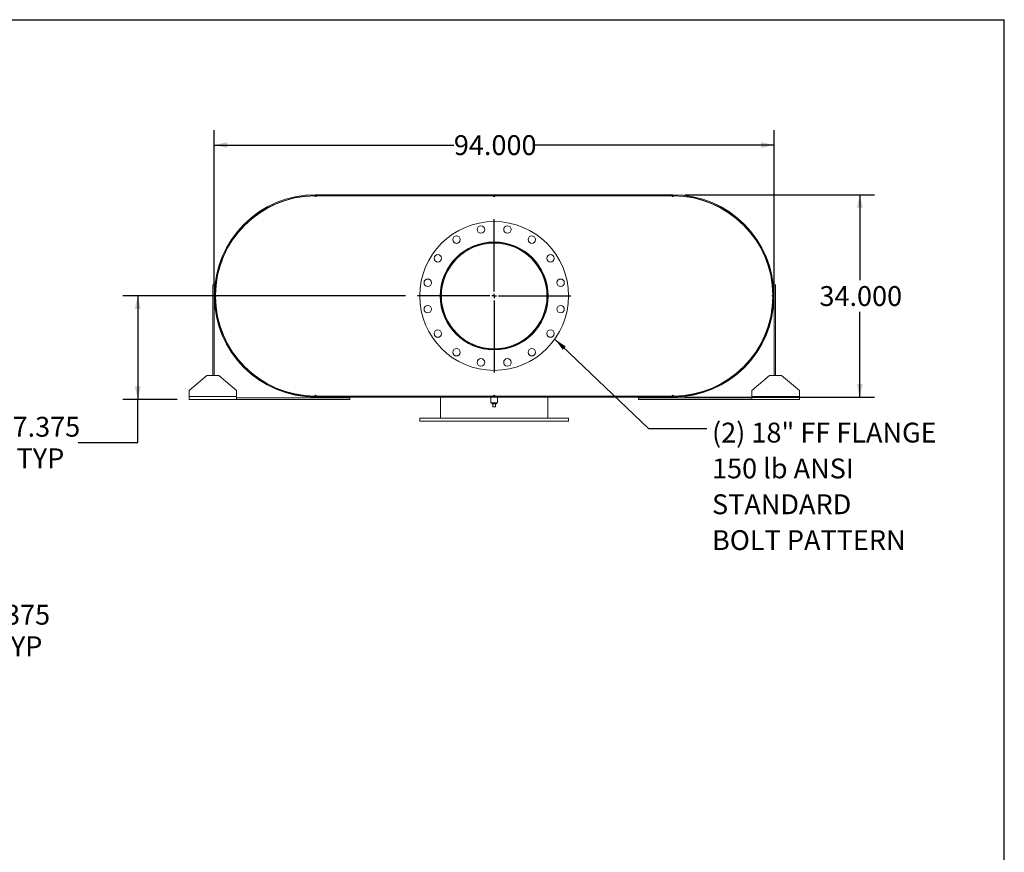
# Model space of a CAD drawing. Units: inches. Extents: x 0.5 to 10.5, y 0.5 to 7.9.
# Drawn here: x 6.4 to 10.5, y 4.4 to 7.9 of the extents above; entities that cross this region are included whole.
import ezdxf

# ---------------------------------------------------------------- set-up
doc = ezdxf.new("R2010")
doc.units = ezdxf.units.IN
doc.header["$MEASUREMENT"] = 0
doc.layers.add('FORMAT', color=7, linetype='Continuous')
doc.styles.add('SLDTEXTSTYLE0', font='TXT', dxfattribs={"width": 0.75})
doc.dimstyles.new('SLDDIMSTYLE0', dxfattribs={"dimtxt": 0.083333, "dimasz": 0.055, "dimexe": 0, "dimexo": 0.0625, "dimgap": 0.020833, "dimtad": 0, "dimtih": 1, "dimtoh": 1, "dimdec": 3, "dimlfac": 40, "dimrnd": 1e-09, "dimzin": 4, "dimdsep": 46, "dimtxsty": 'SLDTEXTSTYLE0', "dimsah": 1, "dimcen": 0.09, "dimadec": 0, "dimazin": 1, "dimtfac": 1, "dimtdec": 4, "dimtofl": 0, "dimtmove": 0, "dimatfit": 3, "dimfxl": 0, "dimfrac": 2, "dimtolj": 1, "dimtzin": 12, "dimarcsym": 0})
doc.dimstyles.new('SLDDIMSTYLE1', dxfattribs={"dimtxt": 0.083333, "dimasz": 0.055, "dimexe": 0, "dimexo": 0.0625, "dimgap": 0.020833, "dimtad": 0, "dimtih": 1, "dimtoh": 1, "dimdec": 3, "dimlfac": 40, "dimrnd": 1e-09, "dimzin": 12, "dimdsep": 46, "dimtxsty": 'SLDTEXTSTYLE0', "dimsah": 1, "dimcen": 0, "dimadec": 0, "dimazin": 3, "dimtfac": 1, "dimtdec": 4, "dimtofl": 0, "dimtmove": 0, "dimatfit": 3, "dimfxl": 0, "dimfrac": 2, "dimtolj": 1, "dimtzin": 12, "dimarcsym": 0})
doc.dimstyles.new('SLDDIMSTYLE2', dxfattribs={"dimtxt": 0.18, "dimasz": 0.055, "dimexe": 0, "dimexo": 0.0625, "dimgap": 0, "dimtad": 0, "dimtih": 1, "dimtoh": 1, "dimdec": 0, "dimrnd": 1e-09, "dimzin": 0, "dimdsep": 46, "dimtxsty": 'Standard', "dimsah": 1, "dimcen": 0.09, "dimadec": 0, "dimazin": 0, "dimtfac": 0.055, "dimtdec": 0, "dimtofl": 0, "dimtmove": 0, "dimatfit": 3, "dimfxl": 0, "dimfrac": 2, "dimtolj": 1, "dimtzin": 0, "dimarcsym": 0})
doc.dimstyles.new('SLDDIMSTYLE3', dxfattribs={"dimtxt": 0.083333, "dimasz": 0.055, "dimexe": 0, "dimexo": 0.0625, "dimgap": 0.020833, "dimtad": 0, "dimtih": 1, "dimtoh": 1, "dimdec": 3, "dimlfac": 40, "dimrnd": 1e-09, "dimzin": 12, "dimdsep": 46, "dimtxsty": 'SLDTEXTSTYLE0', "dimsah": 1, "dimcen": 0.09, "dimadec": 0, "dimazin": 3, "dimtfac": 1, "dimtdec": 4, "dimtofl": 0, "dimtmove": 0, "dimatfit": 3, "dimfxl": 0, "dimfrac": 2, "dimtolj": 1, "dimtzin": 12, "dimarcsym": 0})

# ---------------------------------------------------------------- blocks, each defined once
blk = doc.blocks.new('_D_6')
at = {"layer": 'FORMAT'}
for p, q in [((5.265, 4.9849), (5.5915, 5.3114)), ((5.5915, 5.3114), (5.8102, 5.3114))]:
    blk.add_line(p, q, dxfattribs=at)
blk.add_solid([(5.265, 4.9849), (5.3127, 5.015), (5.2951, 5.0327)], dxfattribs=at)
at = {"layer": 'FORMAT', "attachment_point": 1, "style": 'SLDTEXTSTYLE0'}
for s, insert, char_height in [('.875 X 1.375', (5.8727, 5.4188), 0.083333), ('SLOT TYP', (5.9533, 5.2864), 0.08333)]:
    blk.add_mtext(s, dxfattribs=dict(at, insert=insert, char_height=char_height))
blk = doc.blocks.new('_D_12')
at = {"layer": 'FORMAT'}
for p, q in [((9.1581, 7.1403), (9.9556, 7.1403)), ((9.8931, 7.1403), (9.8931, 6.7816)), ((9.8931, 6.2903), (9.8931, 6.6491)), ((9.1581, 6.2903), (9.9556, 6.2903))]:
    blk.add_line(p, q, dxfattribs=at)
for points in [[(9.8931, 7.1403), (9.8806, 7.0853), (9.9056, 7.0853)], [(9.8931, 6.2903), (9.9056, 6.3453), (9.8806, 6.3453)]]:
    blk.add_solid(points, dxfattribs=at)
at = {"layer": 'FORMAT', "insert": (9.7238, 6.7566), "char_height": 0.08333, "attachment_point": 1, "style": 'SLDTEXTSTYLE0'}
blk.add_mtext('34.000', dxfattribs=at)
blk = doc.blocks.new('_D_13')
at = {"layer": 'FORMAT'}
for p, q in [((7.1831, 6.7653), (7.1831, 7.4114)), ((9.5331, 6.7653), (9.5331, 7.4114)), ((7.1831, 7.3489), (8.1889, 7.3489)), ((9.5331, 7.3489), (8.5274, 7.3489))]:
    blk.add_line(p, q, dxfattribs=at)
for points in [[(7.1831, 7.3489), (7.2381, 7.3364), (7.2381, 7.3614)], [(9.5331, 7.3489), (9.4781, 7.3614), (9.4781, 7.3364)]]:
    blk.add_solid(points, dxfattribs=at)
at = {"layer": 'FORMAT', "insert": (8.1889, 7.3901), "char_height": 0.08333, "attachment_point": 1, "style": 'SLDTEXTSTYLE0'}
blk.add_mtext('94.000', dxfattribs=at)
blk = doc.blocks.new('_D_14')
at = {"layer": 'FORMAT'}
for p, q in [((7.9863, 6.7153), (6.7991, 6.7153)), ((6.8616, 6.7153), (6.8616, 6.281)), ((7.0269, 6.281), (6.7991, 6.281)), ((6.8616, 6.1005), (6.8616, 6.281)), ((6.6116, 6.1005), (6.8616, 6.1005))]:
    blk.add_line(p, q, dxfattribs=at)
for points in [[(6.8616, 6.7153), (6.8491, 6.6603), (6.8741, 6.6603)], [(6.8616, 6.281), (6.8741, 6.336), (6.8491, 6.336)]]:
    blk.add_solid(points, dxfattribs=at)
at = {"layer": 'FORMAT', "char_height": 0.08333, "attachment_point": 1, "style": 'SLDTEXTSTYLE0'}
for s, insert in [('17.375', (6.273, 6.2079)), ('TYP', (6.3529, 6.0755))]:
    blk.add_mtext(s, dxfattribs=dict(at, insert=insert))
blk = doc.blocks.new('SW_NOTE_8')
at = {"layer": 'FORMAT', "color": 0, "attachment_point": 1, "style": 'SLDTEXTSTYLE0'}
for s, insert, char_height in [('(2) 18" FF FLANGE', (0.0212, 0.0242), 0.083333), ('150 lb ANSI', (0.0212, -0.1263), 0.083333), ('STANDARD', (0.0212, -0.2767), 0.08333), ('BOLT PATTERN', (0.0212, -0.4272), 0.083333)]:
    blk.add_mtext(s, dxfattribs=dict(at, insert=insert, char_height=char_height))
blk = doc.blocks.new('SW_CENTERMARKSYMBOL_5')
at = {"layer": 'FORMAT', "color": 0}
for p, q in [((0, 0.01875), (0, 0.321875)), ((-0.01875, 0), (-0.321875, 0)), ((0, 0), (-0.009375, 0)), ((0, 0), (0, 0.009375)), ((0, 0), (0, -0.009375)), ((0, 0), (0.009375, 0)), ((0.01875, 0), (0.321875, 0)), ((0, -0.01875), (0, -0.321875))]:
    blk.add_line(p, q, dxfattribs=at)

msp = doc.modelspace()

# ---------------------------------------------------------------- linework, layer by layer
at = {"color": 7, "linetype": 'Continuous', "lineweight": 15}
for p, q in [((7.608146, 7.13566), (7.605021, 7.135648)), ((7.608146, 7.140347), (7.608146, 7.136985)), ((7.608146, 7.140347), (7.670646, 7.140347)), ((7.608146, 7.140347), (7.608146, 7.135865)), ((7.608146, 7.140347), (9.108146, 7.140347)), ((7.608146, 7.136985), (7.670646, 7.136985)), ((7.608146, 7.135865), (9.108146, 7.135865)), ((7.611271, 7.13566), (7.608146, 7.13566)), ((7.611271, 7.13566), (8.355021, 7.13566)), ((7.670646, 7.140347), (7.670646, 7.136985)), ((8.361271, 7.13566), (8.355021, 7.13566)), ((8.361271, 7.13566), (9.105021, 7.13566)), ((9.045646, 7.136985), (9.045646, 7.140347)), ((9.045646, 7.140347), (9.108146, 7.140347)), ((9.045646, 7.136985), (9.108146, 7.136985)), ((9.108146, 7.13566), (9.105021, 7.13566)), ((9.108146, 7.136985), (9.108146, 7.140347)), ((9.108146, 7.140347), (9.108146, 7.135865)), ((9.111271, 7.135648), (9.108146, 7.13566)), ((7.204902, 6.838524), (7.206169, 6.838137)), ((9.510123, 6.838137), (9.51139, 6.838524)), ((7.176896, 6.762222), (7.183146, 6.762222)), ((7.176896, 6.380972), (7.176896, 6.762222)), ((7.183146, 6.380972), (7.183146, 6.762222)), ((9.539396, 6.762222), (9.533146, 6.762222)), ((9.533146, 6.762222), (9.533146, 6.380972)), ((9.539396, 6.762222), (9.539396, 6.380972)), ((7.187845, 6.718472), (7.187845, 6.712222)), ((8.136496, 6.715367), (8.133146, 6.715367)), ((8.136496, 6.715328), (8.133146, 6.715328)), ((9.528447, 6.712222), (9.528447, 6.718472)), ((7.206169, 6.592557), (7.204902, 6.59217)), ((9.51139, 6.59217), (9.510123, 6.592557)), ((7.151896, 6.380972), (7.076896, 6.318472)), ((7.151896, 6.380972), (7.201896, 6.380972)), ((7.276896, 6.318472), (7.201896, 6.380972)), ((9.514396, 6.380972), (9.439396, 6.318472)), ((9.514396, 6.380972), (9.564396, 6.380972)), ((9.639396, 6.318472), (9.564396, 6.380972)), ((7.076896, 6.293472), (7.076896, 6.318472)), ((7.276896, 6.293472), (7.076896, 6.293472)), ((7.076896, 6.280972), (7.076896, 6.293472)), ((7.276896, 6.318472), (7.276896, 6.293472)), ((7.276896, 6.293472), (7.276896, 6.280972)), ((7.751896, 6.287222), (7.276896, 6.287222)), ((7.605021, 6.295046), (7.608146, 6.295035)), ((7.608146, 6.295035), (7.611271, 6.295035)), ((7.608146, 6.29483), (7.608146, 6.290347)), ((7.608146, 6.29483), (9.108146, 6.29483)), ((7.608146, 6.29371), (7.608146, 6.290347)), ((7.670646, 6.29371), (7.608146, 6.29371)), ((7.670646, 6.290347), (7.608146, 6.290347)), ((7.608146, 6.290347), (9.108146, 6.290347)), ((7.611271, 6.295035), (8.355021, 6.295035)), ((7.670646, 6.29371), (7.670646, 6.290347)), ((7.751896, 6.280972), (7.751896, 6.287222)), ((8.133146, 6.29483), (8.133146, 6.295035)), ((8.133146, 6.202847), (8.133146, 6.290347)), ((8.344084, 6.290347), (8.344084, 6.26691)), ((8.355021, 6.295035), (8.361271, 6.295035)), ((8.361271, 6.295035), (9.105021, 6.295035)), ((8.372209, 6.26691), (8.372209, 6.290347)), ((8.583146, 6.29483), (8.583146, 6.295035)), ((8.583146, 6.202847), (8.583146, 6.290347)), ((8.964396, 6.280972), (8.964396, 6.287222)), ((9.439396, 6.287222), (8.964396, 6.287222)), ((9.045646, 6.290347), (9.045646, 6.29371)), ((9.108146, 6.29371), (9.045646, 6.29371)), ((9.108146, 6.290347), (9.045646, 6.290347)), ((9.105021, 6.295035), (9.108146, 6.295035)), ((9.108146, 6.295035), (9.111271, 6.295046)), ((9.108146, 6.29483), (9.108146, 6.290347)), ((9.108146, 6.290347), (9.108146, 6.29371)), ((9.439396, 6.293472), (9.439396, 6.318472)), ((9.639396, 6.293472), (9.439396, 6.293472)), ((9.439396, 6.280972), (9.439396, 6.293472)), ((9.639396, 6.318472), (9.639396, 6.293472)), ((9.639396, 6.293472), (9.639396, 6.280972)), ((7.276896, 6.280972), (7.076896, 6.280972)), ((7.751896, 6.280972), (7.276896, 6.280972)), ((8.358146, 6.26691), (8.344084, 6.26691)), ((8.347709, 6.26691), (8.347709, 6.26191)), ((8.347709, 6.26191), (8.368584, 6.26191)), ((8.351896, 6.24941), (8.351896, 6.26191)), ((8.351896, 6.24941), (8.364396, 6.24941)), ((8.372209, 6.26691), (8.358146, 6.26691)), ((8.364396, 6.24941), (8.364396, 6.26191)), ((8.368584, 6.26191), (8.368584, 6.26691)), ((9.439396, 6.280972), (8.964396, 6.280972)), ((9.639396, 6.280972), (9.439396, 6.280972)), ((8.045646, 6.202847), (8.045646, 6.190347)), ((8.045646, 6.202847), (8.670646, 6.202847)), ((8.670646, 6.190347), (8.670646, 6.202847)), ((8.045646, 6.190347), (8.670646, 6.190347))]:
    msp.add_line(p, q, dxfattribs=at)
at = {"color": 7, "linetype": 'Continuous', "lineweight": 15, "flags": 128}
for points in [[(7.189133, 6.712505), (7.189124, 6.715347), (7.189133, 6.718189)], [(9.527159, 6.718189), (9.527169, 6.715347), (9.527159, 6.712505)]]:
    msp.add_lwpolyline(points, dxfattribs=at)
at = {"color": 7, "linetype": 'Continuous', "lineweight": 15}
for centre, radius in [((8.358146, 6.715347), 0.3125), ((8.302667, 6.994258), 0.015625), ((8.413625, 6.994258), 0.015625), ((8.200156, 6.951796), 0.015625), ((8.516136, 6.951796), 0.015625), ((8.358146, 6.715347), 0.226562), ((8.121697, 6.873337), 0.015625), ((8.594595, 6.873337), 0.015625), ((8.079235, 6.770826), 0.015625), ((8.637057, 6.770826), 0.015625), ((8.079235, 6.659868), 0.015625), ((8.637057, 6.659868), 0.015625), ((8.121697, 6.557357), 0.015625), ((8.594595, 6.557357), 0.015625), ((8.200156, 6.478898), 0.015625), ((8.516136, 6.478898), 0.015625), ((8.302667, 6.436436), 0.015625), ((8.413625, 6.436436), 0.015625)]:
    msp.add_circle(centre, radius, dxfattribs=at)
for centre, radius, start, end in [((7.608146, 6.715347), 0.425, 90, 270), ((7.608146, 6.715347), 0.421638, 90, 270), ((7.608146, 6.715347), 0.420313, 90.425992, 179.574008), ((7.608146, 7.13566), 0.003125, 180.212996, 0), ((8.358146, 7.13566), 0.003125, 180, 0), ((9.108146, 7.13566), 0.003125, 180, 359.787004), ((9.108146, 6.715347), 0.425, 270, 90), ((9.108146, 6.715347), 0.421638, 270, 90), ((9.108146, 6.715347), 0.420313, 0.425992, 89.574008), ((8.358146, 6.715347), 0.225, 180.005, 179.995), ((8.358146, 6.715347), 0.22165, 180.005, 179.995), ((7.187834, 6.715347), 0.003125, 270.212996, 89.787004), ((7.608146, 6.715347), 0.420312, 180.425992, 269.574008), ((9.108146, 6.715347), 0.420312, 270.425992, 359.574008), ((9.528459, 6.715347), 0.003125, 90.212996, 269.787004), ((7.608146, 6.295035), 0.003125, 0, 179.787004), ((8.358146, 6.295035), 0.003125, 0, 180), ((9.108146, 6.295035), 0.003125, 0.212996, 180)]:
    msp.add_arc(centre, radius, start, end, dxfattribs=at)
at = {"layer": 'FORMAT'}
for p in [(0.499997, 7.875002), (10.499997, 0.500002)]:
    msp.add_line(p, (10.499997, 7.875002), dxfattribs=at)

# ---------------------------------------------------------------- block references
for name, p in [('SW_CENTERMARKSYMBOL_5', (8.358146, 6.715347)), ('SW_NOTE_8', (9.251548, 6.159183))]:
    msp.add_blockref(name, p, dxfattribs=at)

# ---------------------------------------------------------------- dimensions: what is measured, and where the dimension line sits
dim = msp.add_linear_dim(base=(7.183146, 7.348886), p1=(9.533146, 6.715347), p2=(7.183146, 6.715347), dimstyle='SLDDIMSTYLE0', dxfattribs=at)
dim.commit()
dim.dimension.update_dxf_attribs({"geometry": '_D_13', "text_midpoint": (8.358146, 7.348886), "dimtype": 160})
dim = msp.add_linear_dim(base=(9.893071, 6.290347), p1=(9.108146, 7.140347), p2=(9.108146, 6.290347), angle=90, dimstyle='SLDDIMSTYLE0', dxfattribs=at)
dim.commit()
dim.dimension.update_dxf_attribs({"geometry": '_D_12', "text_midpoint": (9.893071, 6.715347), "dimtype": 160})
dim = msp.add_linear_dim(base=(6.861602, 6.280972), p1=(8.036271, 6.715347), p2=(7.076896, 6.280972), angle=90, text='<>\\PTYP', dimstyle='SLDDIMSTYLE3', dxfattribs=at)
dim.commit()
dim.dimension.update_dxf_attribs({"geometry": '_D_14', "text_midpoint": (6.861602, 6.100521), "dimtype": 160})
dim = msp.add_radius_dim(center=(5.257284, 4.977197), mpoint=(5.265018, 4.984931), text='<> X 1.375\\PSLOT TYP\\P', dimstyle='SLDDIMSTYLE1', override={"dimpost": '<>'}, dxfattribs=at)
dim.commit()
dim.dimension.update_dxf_attribs({"geometry": '_D_6', "text_midpoint": (6.183445, 5.311383), "dimtype": 164})

# ---------------------------------------------------------------- leaders
msp.add_leader([(8.612771, 6.534178), (9.005485, 6.159183), (9.251548, 6.159183)], dimstyle='SLDDIMSTYLE2', dxfattribs=at)

doc.saveas('drawing.dxf')
